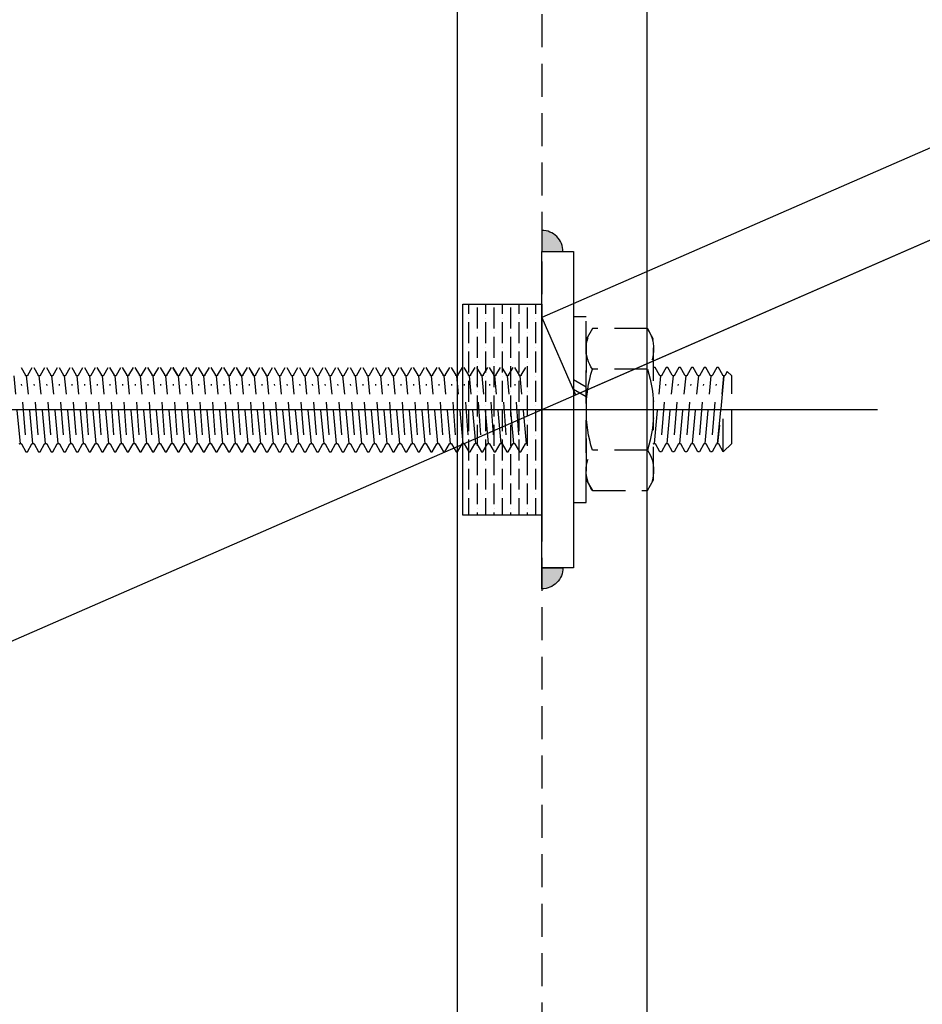
# Model space of a CAD drawing. Units: millimetres. Extents: x 12391 to 117401, y -200171 to -151064.
# Drawn here: x 29581 to 29753, y -184994 to -184807 of the extents above; entities that cross this region are included whole.
import ezdxf

# ---------------------------------------------------------------- set-up
doc = ezdxf.new("R2010")
doc.units = ezdxf.units.MM
doc.header["$LTSCALE"] = 25
doc.linetypes.add('CENTER', pattern=[50.8, 31.75, -6.35, 6.35, -6.35])
doc.linetypes.add('HIDDEN', pattern=[0.375, 0.25, -0.125])
for name, color, linetype in [('CEN', 8, 'CENTER'), ('gms', 6, 'Continuous'), ('HID', 8, 'HIDDEN'), ('MS-H', 6, 'HIDDEN'), ('rc', 3, 'Continuous'), ('STR', 3, 'Continuous')]:
    doc.layers.add(name, color=color, linetype=linetype)
doc.styles.add('ROMANS', font='ROMANS.shx', dxfattribs={"width": 0.75})
doc.dimstyles.new('KD-DIM-50', dxfattribs={"dimscale": 50, "dimtxt": 2, "dimasz": 2, "dimexe": 1, "dimexo": 2, "dimgap": 1, "dimtad": 1, "dimdec": 1, "dimrnd": 0.5, "dimzin": 9, "dimdsep": 46, "dimtxsty": 'ROMANS', "dimblk": 'OBLIQUE', "dimcen": 0.09, "dimdle": 1, "dimclrd": 8, "dimclre": 8, "dimclrt": 1, "dimazin": 2, "dimtfac": 1, "dimtdec": 1, "dimtix": 1, "dimtmove": 1, "dimatfit": 2, "dimfxl": 1, "dimtfill": 1, "dimtolj": 1, "dimtzin": 0, "dimlwe": 0, "dimarcsym": 0})

# ---------------------------------------------------------------- blocks, each defined once
blk = doc.blocks.new('_OBLIQUE')
at = {"color": 0, "linetype": 'ByBlock'}
blk.add_line((-0.5, -0.5), (0.5, 0.5), dxfattribs=at)
blk = doc.blocks.new('*D2355')
at = {"layer": 'DEFPOINTS', "color": 0, "transparency": 16777216}
for p in [(40529.06, -183041.5, -0.01), (41068.61, -183041.5), (29429.47, -187890.89, 0.01)]:
    blk.add_point(p, dxfattribs=at)
at = {"layer": 'gms', "color": 8, "lineweight": -2, "transparency": 16777216}
blk.add_line((41068.61, -187940.89), (41068.61, -182991.5), dxfattribs=at)
at = {"layer": 'gms', "color": 8, "lineweight": 0, "transparency": 16777216}
for p, q in [((40629.06, -183041.5), (41118.61, -183041.5)), ((29529.47, -187890.89), (41118.61, -187890.89))]:
    blk.add_line(p, q, dxfattribs=at)
at = {"layer": 'gms', "color": 8, "lineweight": -2, "transparency": 16777216, "xscale": 100, "yscale": 100, "zscale": 100}
for p, rotation in [((41068.61, -183041.5), 90), ((41068.61, -187890.89), 270)]:
    blk.add_blockref('_OBLIQUE', p, dxfattribs=dict(at, rotation=rotation))
at = {"layer": 'gms', "color": 1, "transparency": 16777216, "insert": (40968.61, -185466.2), "char_height": 100, "attachment_point": 5, "rotation": 90, "style": 'ROMANS', "bg_fill": 3, "box_fill_scale": 1.1, "bg_fill_color": 256, "bg_fill_true_color": 13158600, "bg_fill_transparency": 0}
blk.add_mtext('\\A1;4849.5', dxfattribs=at)
blk = doc.blocks.new('M16THREAD-ROD')
h = blk.add_hatch()
h.set_pattern_fill('ANSI36', color=252, scale=0.5, angle=315)
h.set_pattern_definition([(0, (26007.7203, -154296.0313), (2.778125, 1.5875), [3.96875, -0.79375, 0, -0.79375])])
h.paths.add_polyline_path([(-20, -15), (20, -15), (20, 0), (-20, 0)])
at = {"layer": 'gms'}
h = blk.add_hatch(color=252, dxfattribs=at)
h.dxf.hatch_style = 1
edge = h.paths.add_edge_path()
edge.add_arc((-30, 0), 4, 450, 540)
edge.add_line((-34, 0), (-30, 0))
edge.add_line((-30, 0), (-30, 4))
h = blk.add_hatch(color=252, dxfattribs=at)
h.dxf.hatch_style = 1
edge = h.paths.add_edge_path()
edge.add_arc((30, 0), 4, 0, 90, ccw=False)
edge.add_line((34, 0), (30, 0))
edge.add_line((30, 0), (30, 4))
at = {"elevation": 0}
for points in [[(8, -29.19), (8, -29.19), (6.52, -28.34), (6.52, -28.33)], [(8, -69.99), (8, -69.99), (6.52, -69.14), (6.52, -69.14)]]:
    blk.add_lwpolyline(points, close=True, dxfattribs=at)
at = {"layer": 'CEN'}
blk.add_line((0, -216.26, 0), (0, 63.63, 0), dxfattribs=at)
at = {"layer": 'gms'}
for points in [[(-30, 0), (30, 0), (30, 6), (-30, 6)], [(-20, -15), (20, -15), (20, 0), (-20, 0)]]:
    blk.add_lwpolyline(points, close=True, dxfattribs=at)
at = {"layer": 'gms', "color": 252}
for points in [[(-30, 4, 0.414214), (-34, 0), (-30, 0)], [(30, 4, -0.414214), (34, 0), (30, 0)]]:
    blk.add_lwpolyline(points, format="xyb", close=True, dxfattribs=at)
at = {"layer": 'MS-H'}
for p, q in [((-8, 34.4, -0.01), (-6.4, 36, -0.01)), ((-6.4, 36, -0.01), (6.4, 36, -0.01)), ((7.24, 35.16, -0.01), (6.4, 36, -0.01)), ((-8, 34.4, -0.01), (0, 34.42, -0.01)), ((-8, 34.4, -0.01), (-6.52, 33.55, -0.01)), ((6.4, 34.54, -0.01), (-6.4, 33.34, -0.01)), ((-6.4, 33.34, -0.01), (6.4, 34.54, -0.01)), ((7.24, 35.16, -0.01), (6.52, 34.75, -0.01)), ((6.52, 34.33, -0.01), (8, 33.48, -0.01)), ((-6.52, 33.13, -0.01), (-8, 32.28, -0.01)), ((-8, 32.28, -0.01), (-8, 32, -0.01)), ((-8, 32, -0.01), (-6.52, 31.15, -0.01)), ((-6.4, 30.94, -0.01), (6.4, 32.14, -0.01)), ((-4.8, 32.38, -0.01), (4.8, 33.1, -0.01)), ((8, 33.2, -0.01), (6.52, 32.35, -0.01)), ((6.52, 31.93, -0.01), (8, 31.08, -0.01)), ((8, 33.48, -0.01), (8, 33.2, -0.01)), ((-6.52, 30.73, -0.01), (-8, 29.88, -0.01)), ((-4.8, 29.98, -0.01), (4.8, 30.7, -0.01)), ((8, 30.8, -0.01), (6.52, 29.95, -0.01)), ((8, 31.08, -0.01), (8, 30.8, -0.01)), ((-8, 29.88, -0.01), (-8, 29.6, -0.01)), ((-8, 29.6, -0.01), (-6.52, 28.75, -0.01)), ((-6.52, 28.33, -0.01), (-8, 27.48, -0.01)), ((-6.4, 28.54, -0.01), (6.4, 29.74, -0.01)), ((-4.8, 27.58, -0.01), (4.8, 28.3, -0.01)), ((6.52, 29.53, -0.01), (8, 28.68, -0.01)), ((8, 28.4, -0.01), (6.52, 27.55, -0.01)), ((8, 28.68, -0.01), (8, 28.4, -0.01)), ((-8, 27.48, -0.01), (-8, 27.2, -0.01)), ((-8, 27.2, -0.01), (-6.52, 26.35, -0.01)), ((-6.4, 26.14, -0.01), (6.4, 27.34, -0.01)), ((6.52, 27.13, -0.01), (8, 26.28, -0.01)), ((8, 26.28, -0.01), (8, 26, -0.01)), ((-6.52, 25.93, -0.01), (-8, 25.08, -0.01)), ((-8, 25.08, -0.01), (-8, 24.8, -0.01)), ((-8, 24.8, -0.01), (-6.52, 23.95, -0.01)), ((-6.4, 23.74, -0.01), (6.4, 24.94, -0.01)), ((-4.8, 25.18, -0.01), (4.8, 25.9, -0.01)), ((8, 26, -0.01), (6.52, 25.15, -0.01)), ((6.52, 24.73, -0.01), (8, 23.88, -0.01)), ((-6.52, 23.53, -0.01), (-8, 22.68, -0.01)), ((-8, 22.68, -0.01), (-8, 22.4, -0.01)), ((-6.4, 21.34, -0.01), (6.4, 22.54, -0.01)), ((-4.8, 22.78, -0.01), (4.8, 23.5, -0.01)), ((8, 23.6, -0.01), (6.52, 22.75, -0.01)), ((8, 23.88, -0.01), (8, 23.6, -0.01)), ((-8, 22.4, -0.01), (-6.52, 21.55, -0.01)), ((6.52, 22.33, -0.01), (8, 21.48, -0.01)), ((8, 21.48, -0.01), (8, 21.2, -0.01)), ((2.43, 8.4, -0.01), (3.82, 6, -0.01)), ((4.28, 8.4, -0.01), (5.66, 6, -0.01)), ((-8, -3.99, 0), (-6.52, -3.13, 0)), ((-8, -3.99, 0), (-6.52, -3.13, 0)), ((-6.4, -2.93, 0), (6.4, -4.13, 0)), ((-6.4, -2.93, 0), (6.4, -4.13, 0)), ((6.52, -3.92, 0), (8, -3.06, 0)), ((6.52, -3.92, 0), (8, -3.07, 0)), ((-8, -4.26, 0), (-8, -3.99, 0)), ((-8, -4.27, 0), (-8, -3.99, 0)), ((-6.52, -5.12, 0), (-8, -4.26, 0)), ((-6.52, -5.12, 0), (-8, -4.27, 0)), ((-8, -6.39, 0), (-6.52, -5.53, 0)), ((-6.4, -5.33, 0), (6.4, -6.53, 0)), ((-4.8, -4.37, 0), (4.8, -5.09, 0)), ((-4.8, -4.37, 0), (4.8, -5.09, 0)), ((8, -5.19, 0), (6.52, -4.33, 0)), ((8, -5.19, 0), (6.52, -4.33, 0)), ((6.52, -6.32, 0), (8, -5.46, 0)), ((-8, -6.66, 0), (-8, -6.39, 0)), ((-6.52, -7.52, 0), (-8, -6.66, 0)), ((-4.8, -6.77, 0), (4.8, -7.49, 0)), ((8, -7.59, 0), (6.52, -6.73, 0)), ((-8, -8.79, 0), (-6.52, -7.93, 0)), ((-8, -8.79, 0), (-6.52, -7.93, 0)), ((-8, -9.06, 0), (-8, -8.79, 0)), ((-8, -9.06, 0), (-8, -8.79, 0)), ((-6.52, -9.92, 0), (-8, -9.06, 0)), ((-6.52, -9.92, 0), (-8, -9.06, 0)), ((-6.4, -7.73, 0), (6.4, -8.93, 0)), ((-6.4, -7.73, 0), (6.4, -8.93, 0)), ((-4.8, -9.17, 0), (4.8, -9.89, 0)), ((-4.8, -9.17, 0), (4.8, -9.89, 0)), ((6.52, -8.72, 0), (8, -7.86, 0)), ((6.52, -8.72, 0), (8, -7.86, 0)), ((8, -9.99, 0), (6.52, -9.13, 0)), ((8, -9.99, 0), (6.52, -9.13, 0)), ((-8, -11.19, 0), (-6.52, -10.33, 0)), ((-8, -11.19, 0), (-6.52, -10.33, 0)), ((-8, -11.46, 0), (-8, -11.19, 0)), ((-8, -11.47, 0), (-8, -11.19, 0)), ((-6.4, -10.13, 0), (6.4, -11.33, 0)), ((-6.4, -10.13, 0), (6.4, -11.33, 0)), ((6.52, -11.12, 0), (8, -10.26, 0)), ((6.52, -11.12, 0), (8, -10.27, 0)), ((-6.52, -12.32, 0), (-8, -11.46, 0)), ((-6.52, -12.32, 0), (-8, -11.47, 0)), ((-8, -13.59, 0), (-6.52, -12.73, 0)), ((-6.4, -12.53, 0), (6.4, -13.73, 0)), ((-4.8, -11.57, 0), (4.8, -12.29, 0)), ((-4.8, -11.57, 0), (4.8, -12.29, 0)), ((8, -12.39, 0), (6.52, -11.53, 0)), ((8, -12.39, 0), (6.52, -11.53, 0)), ((6.52, -13.52, 0), (8, -12.66, 0)), ((-8, -13.86, 0), (-8, -13.59, 0)), ((-6.52, -14.72, 0), (-8, -13.86, 0)), ((-6.4, -14.93, 0), (6.4, -16.13, 0)), ((-4.8, -13.97, 0), (4.8, -14.69, 0)), ((8, -14.79, 0), (6.52, -13.93, 0)), ((-8, -15.99, 0), (-6.52, -15.13, 0)), ((-8, -16.26, 0), (-8, -15.99, 0)), ((-6.52, -17.12, 0), (-8, -16.26, 0)), ((-4.8, -16.37, 0), (4.8, -17.09, 0)), ((6.52, -15.92, 0), (8, -15.06, 0)), ((8, -17.19, 0), (6.52, -16.33, 0)), ((-8, -18.39, 0), (-6.52, -17.53, 0)), ((-8, -18.39, 0), (-6.52, -17.53, 0)), ((-8, -18.67, 0), (-8, -18.39, 0)), ((-8, -18.67, 0), (-8, -18.39, 0)), ((-6.52, -19.52, 0), (-8, -18.67, 0)), ((-6.4, -17.33, 0), (6.4, -18.53, 0)), ((-6.4, -17.33, 0), (6.4, -18.53, 0)), ((6.52, -18.32, 0), (8, -17.47, 0)), ((6.52, -18.32, 0), (8, -17.47, 0)), ((-8, -20.79, 0), (-6.52, -19.93, 0)), ((-6.4, -19.73, 0), (6.4, -20.93, 0)), ((-4.8, -18.77, 0), (4.8, -19.49, 0)), ((8, -19.59, 0), (6.52, -18.73, 0)), ((6.52, -20.72, 0), (8, -19.87, 0)), ((-8, -21.07, 0), (-8, -20.79, 0)), ((-6.52, -21.92, 0), (-8, -21.07, 0)), ((-8, -23.19, 0), (-6.52, -22.33, 0)), ((-6.4, -22.13, 0), (6.4, -23.33, 0)), ((-4.8, -21.17, 0), (4.8, -21.89, 0)), ((8, -21.99, 0), (6.52, -21.13, 0)), ((6.52, -23.12, 0), (8, -22.27, 0)), ((-8, -23.47, 0), (-8, -23.19, 0)), ((-6.52, -24.32, 0), (-8, -23.47, 0)), ((-4.8, -23.57, 0), (4.8, -24.29, 0)), ((8, -24.39, 0), (6.52, -23.53, 0)), ((-8, -25.59, 0), (-6.52, -24.73, 0)), ((-8, -25.59, 0), (-6.52, -24.73, 0)), ((-8, -25.87, 0), (-8, -25.59, 0)), ((-8, -25.87, 0), (-8, -25.59, 0)), ((-6.52, -26.72, 0), (-8, -25.87, 0)), ((-6.52, -26.72, 0), (-8, -25.87, 0)), ((-6.4, -24.53, 0), (6.4, -25.73, 0)), ((-6.4, -24.53, 0), (6.4, -25.73, 0)), ((-4.8, -25.97, 0), (4.8, -26.69, 0)), ((-4.8, -25.97, 0), (4.8, -26.69, 0)), ((6.52, -25.52, 0), (8, -24.67, 0)), ((6.52, -25.52, 0), (8, -24.67, 0)), ((8, -26.79, 0), (6.52, -25.93, 0)), ((8, -26.79, 0), (6.52, -25.94, 0)), ((-8, -27.99, 0), (-6.52, -27.13, 0)), ((-8, -27.99, 0), (-6.52, -27.14, 0)), ((-8, -28.27, 0), (-8, -27.99, 0)), ((-8, -28.27, 0), (-8, -27.99, 0)), ((-6.4, -26.93, 0), (6.4, -28.13, 0)), ((-6.4, -26.93, 0), (6.4, -28.13, 0)), ((6.52, -27.92, 0), (8, -27.07, 0)), ((6.52, -27.92, 0), (8, -27.07, 0)), ((-6.52, -29.12, 0), (-8, -28.27, 0)), ((-6.52, -29.12, 0), (-8, -28.27, 0)), ((-8, -30.39, 0), (-6.52, -29.53, 0)), ((-6.4, -29.33, 0), (6.4, -30.53, 0)), ((-4.8, -28.37, 0), (4.8, -29.09, 0)), ((-4.8, -28.37, 0), (4.8, -29.09, 0)), ((8, -29.19, 0), (6.52, -28.33, 0)), ((8, -29.19, 0), (6.52, -28.34, 0)), ((6.52, -30.32, 0), (8, -29.47, 0)), ((-8, -30.67, 0), (-8, -30.39, 0)), ((-6.52, -31.52, 0), (-8, -30.67, 0)), ((-6.4, -31.73, 0), (6.4, -32.93, 0)), ((-6.4, -31.73, 0), (6.4, -32.93, 0)), ((-4.8, -30.77, 0), (4.8, -31.49, 0)), ((8, -31.59, 0), (6.52, -30.73, 0)), ((-8, -32.79, 0), (-6.52, -31.93, 0)), ((-8, -32.79, 0), (-6.52, -31.93, 0)), ((-8, -33.07, 0), (-8, -32.79, 0)), ((-8, -33.07, 0), (-8, -32.79, 0)), ((-6.52, -33.92, 0), (-8, -33.07, 0)), ((-6.52, -33.92, 0), (-8, -33.07, 0)), ((-4.8, -33.17, 0), (4.8, -33.89, 0)), ((-4.8, -33.17, 0), (4.8, -33.89, 0)), ((6.52, -32.72, 0), (8, -31.87, 0)), ((6.52, -32.72, 0), (8, -31.87, 0)), ((8, -33.99, 0), (6.52, -33.13, 0)), ((8, -33.99, 0), (6.52, -33.14, 0)), ((-8, -35.19, 0), (-6.52, -34.33, 0)), ((-8, -35.19, 0), (-6.52, -34.34, 0)), ((-8, -35.47, 0), (-8, -35.19, 0)), ((-8, -35.47, 0), (-8, -35.19, 0)), ((-6.52, -36.32, 0), (-8, -35.47, 0)), ((-6.52, -36.32, 0), (-8, -35.47, 0)), ((-6.4, -34.13, 0), (6.4, -35.33, 0)), ((-6.4, -34.13, 0), (6.4, -35.33, 0)), ((6.52, -35.12, 0), (8, -34.27, 0)), ((6.52, -35.12, 0), (8, -34.27, 0)), ((-8, -37.59, 0), (-6.52, -36.73, 0)), ((-6.4, -36.53, 0), (6.4, -37.73, 0)), ((-4.8, -35.57, 0), (4.8, -36.29, 0)), ((-4.8, -35.57, 0), (4.8, -36.29, 0)), ((8, -36.39, 0), (6.52, -35.53, 0)), ((8, -36.39, 0), (6.52, -35.54, 0)), ((6.52, -37.52, 0), (8, -36.67, 0)), ((-8, -37.87, 0), (-8, -37.59, 0)), ((-6.52, -38.72, 0), (-8, -37.87, 0)), ((-8, -39.99, 0), (-6.52, -39.13, 0)), ((-8, -39.99, 0), (-6.52, -39.13, 0)), ((-6.4, -38.93, 0), (6.4, -40.13, 0)), ((-6.4, -38.93, 0), (6.4, -40.13, 0)), ((-4.8, -37.97, 0), (4.8, -38.69, 0)), ((8, -38.79, 0), (6.52, -37.93, 0)), ((6.52, -39.92, 0), (8, -39.07, 0)), ((6.52, -39.92, 0), (8, -39.07, 0)), ((-8, -40.27, 0), (-8, -39.99, 0)), ((-8, -40.27, 0), (-8, -39.99, 0)), ((-6.52, -41.12, 0), (-8, -40.27, 0)), ((-6.52, -41.12, 0), (-8, -40.27, 0)), ((-4.8, -40.37, 0), (4.8, -41.09, 0)), ((-4.8, -40.37, 0), (4.8, -41.09, 0)), ((8, -41.19, 0), (6.52, -40.33, 0)), ((8, -41.19, 0), (6.52, -40.34, 0)), ((-8, -42.39, 0), (-6.52, -41.53, 0)), ((-8, -42.39, 0), (-6.52, -41.54, 0)), ((-8, -42.67, 0), (-8, -42.39, 0)), ((-8, -42.67, 0), (-8, -42.39, 0)), ((-6.52, -43.52, 0), (-8, -42.67, 0)), ((-6.52, -43.52, 0), (-8, -42.67, 0)), ((-6.4, -41.33, 0), (6.4, -42.53, 0)), ((-6.4, -41.33, 0), (6.4, -42.53, 0)), ((-4.8, -42.77, 0), (4.8, -43.49, 0)), ((-4.8, -42.77, 0), (4.8, -43.49, 0)), ((6.52, -42.32, 0), (8, -41.47, 0)), ((6.52, -42.32, 0), (8, -41.47, 0)), ((8, -43.59, 0), (6.52, -42.73, 0)), ((8, -43.59, 0), (6.52, -42.74, 0)), ((-8, -44.79, 0), (-6.52, -43.93, 0)), ((-8, -45.07, 0), (-8, -44.79, 0)), ((-6.4, -43.73, 0), (6.4, -44.93, 0)), ((6.52, -44.72, 0), (8, -43.87, 0)), ((-6.52, -45.92, 0), (-8, -45.07, 0)), ((-8, -47.19, 0), (-6.52, -46.33, 0)), ((-8, -47.19, 0), (-6.52, -46.33, 0)), ((-6.4, -46.13, 0), (6.4, -47.33, 0)), ((-6.4, -46.13, 0), (6.4, -47.33, 0)), ((-4.8, -45.17, 0), (4.8, -45.89, 0)), ((8, -45.99, 0), (6.52, -45.13, 0)), ((6.52, -47.12, 0), (8, -46.27, 0)), ((6.52, -47.12, 0), (8, -46.27, 0)), ((-8, -47.47, 0), (-8, -47.19, 0)), ((-8, -47.47, 0), (-8, -47.19, 0)), ((-6.52, -48.32, 0), (-8, -47.47, 0)), ((-6.52, -48.32, 0), (-8, -47.47, 0)), ((-6.4, -48.53, 0), (6.4, -49.73, 0)), ((-6.4, -48.53, 0), (6.4, -49.73, 0)), ((-4.8, -47.57, 0), (4.8, -48.29, 0)), ((-4.8, -47.57, 0), (4.8, -48.29, 0)), ((8, -48.39, 0), (6.52, -47.53, 0)), ((8, -48.39, 0), (6.52, -47.54, 0)), ((-8, -49.59, 0), (-6.52, -48.73, 0)), ((-8, -49.59, 0), (-6.52, -48.74, 0)), ((-8, -49.87, 0), (-8, -49.59, 0)), ((-8, -49.87, 0), (-8, -49.59, 0)), ((-6.52, -50.72, 0), (-8, -49.87, 0)), ((-6.52, -50.72, 0), (-8, -49.87, 0)), ((-4.8, -49.97, 0), (4.8, -50.69, 0)), ((-4.8, -49.97, 0), (4.8, -50.69, 0)), ((6.52, -49.52, 0), (8, -48.67, 0)), ((6.52, -49.52, 0), (8, -48.67, 0)), ((8, -50.79, 0), (6.52, -49.93, 0)), ((8, -50.79, 0), (6.52, -49.94, 0)), ((-8, -51.99, 0), (-6.52, -51.13, 0)), ((-8, -52.27, 0), (-8, -51.99, 0)), ((-6.52, -53.12, 0), (-8, -52.27, 0)), ((-6.4, -50.93, 0), (6.4, -52.13, 0)), ((6.52, -51.92, 0), (8, -51.07, 0)), ((-8, -54.39, 0), (-6.52, -53.53, 0)), ((-8, -54.39, 0), (-6.52, -53.53, 0)), ((-6.4, -53.33, 0), (6.4, -54.53, 0)), ((-6.4, -53.33, 0), (6.4, -54.53, 0)), ((-4.8, -52.37, 0), (4.8, -53.09, 0)), ((8, -53.19, 0), (6.52, -52.33, 0)), ((6.52, -54.32, 0), (8, -53.47, 0)), ((6.52, -54.32, 0), (8, -53.47, 0)), ((-8, -54.67, 0), (-8, -54.39, 0)), ((-8, -54.67, 0), (-8, -54.39, 0)), ((-6.52, -55.52, 0), (-8, -54.67, 0)), ((-6.52, -55.52, 0), (-8, -54.67, 0)), ((-8, -56.79, 0), (-6.52, -55.93, 0)), ((-8, -56.79, 0), (-6.52, -55.94, 0)), ((-6.4, -55.73, 0), (6.4, -56.93, 0)), ((-6.4, -55.73, 0), (6.4, -56.93, 0)), ((-4.8, -54.77, 0), (4.8, -55.49, 0)), ((-4.8, -54.77, 0), (4.8, -55.49, 0)), ((8, -55.59, 0), (6.52, -54.73, 0)), ((8, -55.59, 0), (6.52, -54.74, 0)), ((6.52, -56.72, 0), (8, -55.87, 0)), ((6.52, -56.72, 0), (8, -55.87, 0)), ((-8, -57.07, 0), (-8, -56.79, 0)), ((-8, -57.07, 0), (-8, -56.79, 0)), ((-6.52, -57.92, 0), (-8, -57.07, 0)), ((-6.52, -57.92, 0), (-8, -57.07, 0)), ((-4.8, -57.17, 0), (4.8, -57.89, 0)), ((-4.8, -57.17, 0), (4.8, -57.89, 0)), ((8, -57.99, 0), (6.52, -57.13, 0)), ((8, -57.99, 0), (6.52, -57.14, 0)), ((-8, -59.19, 0), (-6.52, -58.33, 0)), ((-8, -59.47, 0), (-8, -59.19, 0)), ((-6.52, -60.32, 0), (-8, -59.47, 0)), ((-6.4, -58.13, 0), (6.4, -59.33, 0)), ((-4.8, -59.57, 0), (4.8, -60.29, 0)), ((6.52, -59.12, 0), (8, -58.27, 0)), ((8, -60.39, 0), (6.52, -59.53, 0)), ((-8, -61.59, 0), (-6.52, -60.73, 0)), ((-8, -61.59, 0), (-6.52, -60.73, 0)), ((-8, -61.87, 0), (-8, -61.59, 0)), ((-8, -61.87, 0), (-8, -61.59, 0)), ((-6.4, -60.53, 0), (6.4, -61.73, 0)), ((-6.4, -60.53, 0), (6.4, -61.73, 0)), ((6.52, -61.52, 0), (8, -60.67, 0)), ((6.52, -61.52, 0), (8, -60.67, 0)), ((-6.52, -62.72, 0), (-8, -61.87, 0)), ((-6.52, -62.72, 0), (-8, -61.87, 0)), ((-8, -63.99, 0), (-6.52, -63.14, 0)), ((-6.4, -62.93, 0), (6.4, -64.13, 0)), ((-6.4, -62.93, 0), (6.4, -64.13, 0)), ((-4.8, -61.97, 0), (4.8, -62.69, 0)), ((-4.8, -61.97, 0), (4.8, -62.69, 0)), ((8, -62.79, 0), (6.52, -61.93, 0)), ((8, -62.79, 0), (6.52, -61.94, 0)), ((8, -62.79, 0), (6.52, -61.94, 0)), ((8, -62.79, 0), (6.52, -61.94, 0)), ((6.52, -63.92, 0), (8, -63.07, 0)), ((-8, -64.27, 0), (-8, -63.99, 0)), ((-6.52, -65.12, 0), (-8, -64.27, 0)), ((-6.4, -65.33, 0), (6.4, -66.53, 0)), ((-6.4, -65.33, 0), (6.4, -66.53, 0)), ((-4.8, -64.37, 0), (4.8, -65.09, 0)), ((8, -65.19, 0), (6.52, -64.34, 0)), ((-8, -66.39, 0), (-6.52, -65.54, 0)), ((-8, -66.39, 0), (-6.52, -65.54, 0)), ((-8, -66.67, 0), (-8, -66.39, 0)), ((-8, -66.67, 0), (-8, -66.39, 0)), ((-6.52, -67.52, 0), (-8, -66.67, 0)), ((-6.52, -67.52, 0), (-8, -66.67, 0)), ((-4.8, -66.77, 0), (4.8, -67.49, 0)), ((-4.8, -66.77, 0), (4.8, -67.49, 0)), ((6.52, -66.32, 0), (8, -65.47, 0)), ((6.52, -66.32, 0), (8, -65.47, 0)), ((8, -67.59, 0), (6.52, -66.74, 0)), ((8, -67.59, 0), (6.52, -66.74, 0)), ((-8, -68.79, 0), (-6.52, -67.94, 0)), ((-8, -68.79, 0), (-6.52, -67.94, 0)), ((-8, -69.07, 0), (-8, -68.79, 0)), ((-8, -69.07, 0), (-8, -68.79, 0)), ((-6.52, -69.92, 0), (-8, -69.07, 0)), ((-6.52, -69.92, 0), (-8, -69.07, 0)), ((-6.4, -67.73, 0), (6.4, -68.93, 0)), ((-6.4, -67.73, 0), (6.4, -68.93, 0)), ((6.52, -68.72, 0), (8, -67.87, 0)), ((6.52, -68.72, 0), (8, -67.87, 0)), ((-8, -71.19, 0), (-6.52, -70.34, 0)), ((-6.4, -70.13, 0), (6.4, -71.33, 0)), ((-4.8, -69.17, 0), (4.8, -69.89, 0)), ((-4.8, -69.17, 0), (4.8, -69.89, 0)), ((8, -69.99, 0), (6.52, -69.14, 0)), ((8, -69.99, 0), (6.52, -69.14, 0)), ((6.52, -71.12, 0), (8, -70.27, 0)), ((-8, -71.47, 0), (-8, -71.19, 0)), ((-6.52, -72.32, 0), (-8, -71.47, 0)), ((-8, -73.59, 0), (-6.52, -72.74, 0)), ((-8, -73.59, 0), (-6.52, -72.74, 0)), ((-6.4, -72.53, 0), (6.4, -73.73, 0)), ((-6.4, -72.53, 0), (6.4, -73.73, 0)), ((-4.8, -71.57, 0), (4.8, -72.29, 0)), ((8, -72.39, 0), (6.52, -71.54, 0)), ((6.52, -73.52, 0), (8, -72.67, 0)), ((6.52, -73.52, 0), (8, -72.67, 0)), ((-8, -73.87, 0), (-8, -73.59, 0)), ((-8, -73.87, 0), (-8, -73.59, 0)), ((-6.52, -74.72, 0), (-8, -73.87, 0)), ((-6.52, -74.72, 0), (-8, -73.87, 0)), ((-4.8, -73.97, 0), (4.8, -74.69, 0)), ((-4.8, -73.97, 0), (4.8, -74.69, 0)), ((8, -74.79, 0), (6.52, -73.94, 0)), ((8, -74.79, 0), (6.52, -73.94, 0)), ((-8, -75.99, 0), (-6.52, -75.14, 0)), ((-8, -75.99, 0), (-6.52, -75.14, 0)), ((-8, -76.27, 0), (-8, -75.99, 0)), ((-8, -76.27, 0), (-8, -75.99, 0)), ((-6.52, -77.12, 0), (-8, -76.27, 0)), ((-6.52, -77.12, 0), (-8, -76.27, 0)), ((-6.4, -74.93, 0), (6.4, -76.13, 0)), ((-6.4, -74.93, 0), (6.4, -76.13, 0)), ((-4.8, -76.37, 0), (4.8, -77.09, 0)), ((-4.8, -76.37, 0), (4.8, -77.09, 0)), ((6.52, -75.92, 0), (8, -75.07, 0)), ((6.52, -75.92, 0), (8, -75.07, 0)), ((8, -77.19, 0), (6.52, -76.34, 0)), ((8, -77.19, 0), (6.52, -76.34, 0)), ((-8, -78.39, 0), (-6.52, -77.54, 0)), ((-8, -78.67, 0), (-8, -78.39, 0)), ((-6.4, -77.33, 0), (6.4, -78.53, 0)), ((6.52, -78.32, 0), (8, -77.47, 0)), ((-6.52, -79.52, 0), (-8, -78.67, 0)), ((-8, -80.79, 0), (-6.52, -79.94, 0)), ((-6.4, -79.73, 0), (6.4, -80.93, 0)), ((-4.8, -78.77, 0), (4.8, -79.49, 0)), ((8, -79.59, 0), (6.52, -78.74, 0)), ((6.52, -80.72, 0), (8, -79.87, 0)), ((-8, -81.07, 0), (-8, -80.79, 0)), ((-6.52, -81.92, 0), (-8, -81.07, 0)), ((-6.4, -82.13, 0), (6.4, -83.33, 0)), ((-6.4, -82.13, 0), (6.4, -83.33, 0)), ((-4.8, -81.17, 0), (4.8, -81.89, 0)), ((8, -81.99, 0), (6.52, -81.14, 0)), ((-8, -83.19, 0), (-6.52, -82.34, 0)), ((-8, -83.19, 0), (-6.52, -82.34, 0)), ((-8, -83.47, 0), (-8, -83.19, 0)), ((-8, -83.47, 0), (-8, -83.19, 0)), ((-6.52, -84.32, 0), (-8, -83.47, 0)), ((-4.8, -83.57, 0), (4.8, -84.29, 0)), ((6.52, -83.12, 0), (8, -82.27, 0)), ((6.52, -83.12, 0), (8, -82.27, 0)), ((8, -84.39, 0), (6.52, -83.54, 0)), ((-8, -85.59, 0), (-6.52, -84.74, 0)), ((-8, -85.87, 0), (-8, -85.59, 0)), ((-6.52, -86.72, 0), (-8, -85.87, 0)), ((-6.4, -84.53, 0), (6.4, -85.73, 0)), ((6.52, -85.52, 0), (8, -84.67, 0)), ((-8, -87.99, 0), (-6.52, -87.14, 0)), ((-6.4, -86.93, 0), (6.4, -88.13, 0)), ((-4.8, -85.97, 0), (4.8, -86.69, 0)), ((8, -86.79, 0), (6.52, -85.94, 0)), ((6.52, -87.92, 0), (8, -87.07, 0)), ((-8, -88.27, 0), (-8, -87.99, 0)), ((-6.52, -89.12, 0), (-8, -88.27, 0)), ((-8, -90.39, 0), (-6.52, -89.54, 0)), ((-8, -90.39, 0), (-6.52, -89.54, 0)), ((-6.4, -89.33, 0), (6.4, -90.53, 0)), ((-6.4, -89.33, 0), (6.4, -90.53, 0)), ((-4.8, -88.37, 0), (4.8, -89.09, 0)), ((8, -89.19, 0), (6.52, -88.34, 0)), ((6.52, -90.32, 0), (8, -89.47, 0)), ((6.52, -90.32, 0), (8, -89.47, 0)), ((-8, -90.67, 0), (-8, -90.39, 0)), ((-8, -90.67, 0), (-8, -90.39, 0)), ((-6.52, -91.52, 0), (-8, -90.67, 0)), ((-6.52, -91.52, 0), (-8, -90.67, 0)), ((-4.8, -90.77, 0), (4.8, -91.49, 0)), ((-4.8, -90.77, 0), (4.8, -91.49, 0)), ((8, -91.59, 0), (6.52, -90.74, 0)), ((8, -91.59, 0), (6.52, -90.74, 0)), ((-8, -92.79, 0), (-6.52, -91.94, 0)), ((-8, -92.79, 0), (-6.52, -91.94, 0)), ((-8, -93.07, 0), (-8, -92.79, 0)), ((-8, -93.07, 0), (-8, -92.79, 0)), ((-6.52, -93.92, 0), (-8, -93.07, 0)), ((-6.52, -93.93, 0), (-8, -93.07, 0)), ((-6.4, -91.73, 0), (6.4, -92.93, 0)), ((-6.4, -91.73, 0), (6.4, -92.93, 0)), ((-4.8, -93.17, 0), (4.8, -93.89, 0)), ((-4.8, -93.17, 0), (4.8, -93.89, 0)), ((6.52, -92.72, 0), (8, -91.87, 0)), ((6.52, -92.73, 0), (8, -91.87, 0)), ((8, -93.99, 0), (6.52, -93.14, 0)), ((8, -93.99, 0), (6.52, -93.14, 0)), ((-8, -95.19, 0), (-6.52, -94.34, 0)), ((-8, -95.47, 0), (-8, -95.19, 0)), ((-6.4, -94.13, 0), (6.4, -95.33, 0)), ((6.52, -95.12, 0), (8, -94.27, 0)), ((-6.52, -96.32, 0), (-8, -95.47, 0)), ((-8, -97.59, 0), (-6.52, -96.74, 0)), ((-8, -97.59, 0), (-6.52, -96.74, 0)), ((-6.4, -96.53, 0), (6.4, -97.73, 0)), ((-6.4, -96.53, 0), (6.4, -97.73, 0)), ((-4.8, -95.57, 0), (4.8, -96.29, 0)), ((8, -96.39, 0), (6.52, -95.54, 0)), ((6.52, -97.52, 0), (8, -96.67, 0)), ((6.52, -97.52, 0), (8, -96.67, 0)), ((-8, -97.87, 0), (-8, -97.59, 0)), ((-8, -97.87, 0), (-8, -97.59, 0)), ((-6.52, -98.72, 0), (-8, -97.87, 0)), ((-6.52, -98.72, 0), (-8, -97.87, 0)), ((-6.4, -98.93, 0), (6.4, -100.13, 0)), ((-6.4, -98.93, 0), (6.4, -100.13, 0)), ((-4.8, -97.97, 0), (4.8, -98.69, 0)), ((-4.8, -97.97, 0), (4.8, -98.69, 0)), ((8, -98.79, 0), (6.52, -97.94, 0)), ((8, -98.79, 0), (6.52, -97.94, 0))]:
    blk.add_line(p, q, dxfattribs=at)
for points in [[(-15.36, 9.59), (-15.36, 20.01), (-13.3, 21.2), (13.3, 21.2), (15.36, 20.01), (15.36, 9.59), (13.3, 8.4), (-13.3, 8.4)], [(-17.6, 6), (-17.6, 8.4), (17.6, 8.4), (17.6, 6)]]:
    blk.add_lwpolyline(points, close=True, dxfattribs=at)
at = {"layer": 'MS-H', "elevation": -0.01}
for points in [[(15.36, 20.01, 0.309401), (7.68, 20.01, 0.154701), (-7.68, 20.01), (-7.68, 9.59)], [(7.68, 20.01), (7.68, 9.59, -0.154701), (-7.68, 9.59, -0.309401), (-15.36, 9.59)]]:
    blk.add_lwpolyline(points, format="xyb", dxfattribs=at)
at = {"layer": 'MS-H'}
for centre, radius, start, end in [((6.64, 34.54, -0.01), 0.24, 120, 240), ((-6.64, 33.34, -0.01), 0.24, 300, 60), ((6.64, 32.14, -0.01), 0.24, 120, 240), ((-6.64, 30.94, -0.01), 0.24, 300, 60), ((6.64, 29.74, -0.01), 0.24, 120, 240), ((-6.64, 28.54, -0.01), 0.24, 300, 60), ((-6.64, 26.14, -0.01), 0.24, 300, 60), ((6.64, 27.34, -0.01), 0.24, 120, 240), ((6.64, 24.94, -0.01), 0.24, 120, 240), ((-6.64, 23.74, -0.01), 0.24, 300, 60), ((6.64, 22.54, -0.01), 0.24, 120, 240), ((-11.52, 14.4, -0.01), 6.8, 55.6158, 124.3842), ((-6.64, 21.34, -0.01), 0.24, 300, 60), ((11.52, 15.2, -0.01), 6.8, 235.6158, 304.3842), ((-6.64, -2.93, 0), 0.24, 300, 60), ((-6.64, -2.93, 0), 0.24, 300, 60), ((-6.64, -5.33, 0), 0.24, 300, 60), ((-6.64, -5.33, 0), 0.24, 300, 60), ((6.64, -4.13, 0), 0.24, 120, 240), ((6.64, -4.13, 0), 0.24, 120, 240), ((6.64, -6.53, 0), 0.24, 120, 240), ((-6.64, -7.73, 0), 0.24, 300, 60), ((-6.64, -7.73, 0), 0.24, 300, 60), ((6.64, -8.93, 0), 0.24, 120, 240), ((6.64, -8.93, 0), 0.24, 120, 240), ((-6.64, -10.13, 0), 0.24, 300, 60), ((-6.64, -10.13, 0), 0.24, 300, 60), ((6.64, -11.33, 0), 0.24, 120, 240), ((6.64, -11.33, 0), 0.24, 120, 240), ((-6.64, -12.53, 0), 0.24, 300, 60), ((-6.64, -12.53, 0), 0.24, 300, 60), ((-6.64, -14.93, 0), 0.24, 300, 60), ((6.64, -13.73, 0), 0.24, 120, 240), ((6.64, -16.13, 0), 0.24, 120, 240), ((-6.64, -17.33, 0), 0.24, 300, 60), ((-6.64, -17.33, 0), 0.24, 300, 60), ((6.64, -18.53, 0), 0.24, 120, 240), ((6.64, -18.53, 0), 0.24, 120, 240), ((-6.64, -19.73, 0), 0.24, 300, 60), ((-6.64, -22.13, 0), 0.24, 300, 60), ((6.64, -20.93, 0), 0.24, 120, 240), ((6.64, -23.33, 0), 0.24, 120, 240), ((-6.64, -24.53, 0), 0.24, 300, 60), ((-6.64, -24.53, 0), 0.24, 300, 60), ((6.64, -25.73, 0), 0.24, 120, 240), ((6.64, -25.73, 0), 0.24, 120, 240), ((-6.64, -26.93, 0), 0.24, 300, 60), ((-6.64, -26.93, 0), 0.24, 300, 60), ((6.64, -28.13, 0), 0.24, 120, 240), ((6.64, -28.13, 0), 0.24, 120, 240), ((-6.64, -29.33, 0), 0.24, 300, 60), ((-6.64, -29.33, 0), 0.24, 300, 60), ((-6.64, -31.73, 0), 0.24, 300, 60), ((-6.64, -31.73, 0), 0.24, 300, 60), ((6.64, -30.53, 0), 0.24, 120, 240), ((6.64, -32.93, 0), 0.24, 120, 240), ((6.64, -32.93, 0), 0.24, 120, 240), ((-6.64, -34.13, 0), 0.24, 300, 60), ((-6.64, -34.13, 0), 0.24, 300, 60), ((6.64, -35.33, 0), 0.24, 120, 240), ((6.64, -35.33, 0), 0.24, 120, 240), ((-6.64, -36.53, 0), 0.24, 300, 60), ((-6.64, -36.53, 0), 0.24, 300, 60), ((-6.64, -38.93, 0), 0.24, 300, 60), ((-6.64, -38.93, 0), 0.24, 300, 60), ((6.64, -37.73, 0), 0.24, 120, 240), ((6.64, -40.13, 0), 0.24, 120, 240), ((6.64, -40.13, 0), 0.24, 120, 240), ((-6.64, -41.33, 0), 0.24, 300, 60), ((-6.64, -41.33, 0), 0.24, 300, 60), ((6.64, -42.53, 0), 0.24, 120, 240), ((6.64, -42.53, 0), 0.24, 120, 240), ((-6.64, -43.73, 0), 0.24, 300, 60), ((-6.64, -43.73, 0), 0.24, 300, 60), ((6.64, -44.93, 0), 0.24, 120, 240), ((-6.64, -46.13, 0), 0.24, 300, 60), ((-6.64, -46.13, 0), 0.24, 300, 60), ((-6.64, -48.53, 0), 0.24, 300, 60), ((-6.64, -48.53, 0), 0.24, 300, 60), ((6.64, -47.33, 0), 0.24, 120, 240), ((6.64, -47.33, 0), 0.24, 120, 240), ((6.64, -49.73, 0), 0.24, 120, 240), ((6.64, -49.73, 0), 0.24, 120, 240), ((-6.64, -50.93, 0), 0.24, 300, 60), ((-6.64, -50.93, 0), 0.24, 300, 60), ((6.64, -52.13, 0), 0.24, 120, 240), ((-6.64, -53.33, 0), 0.24, 300, 60), ((-6.64, -53.33, 0), 0.24, 300, 60), ((-6.64, -55.73, 0), 0.24, 300, 60), ((-6.64, -55.73, 0), 0.24, 300, 60), ((6.64, -54.53, 0), 0.24, 120, 240), ((6.64, -54.53, 0), 0.24, 120, 240), ((6.64, -56.93, 0), 0.24, 120, 240), ((6.64, -56.93, 0), 0.24, 120, 240), ((-6.64, -58.13, 0), 0.24, 300, 60), ((-6.64, -58.13, 0), 0.24, 300, 60), ((6.64, -59.33, 0), 0.24, 120, 240), ((-6.64, -60.53, 0), 0.24, 300, 60), ((-6.64, -60.53, 0), 0.24, 300, 60), ((6.64, -61.73, 0), 0.24, 120, 240), ((6.64, -61.73, 0), 0.24, 120, 240), ((-6.64, -62.93, 0), 0.24, 300, 60), ((-6.64, -62.93, 0), 0.24, 300, 60), ((-6.64, -62.93, 0), 0.24, 300, 60), ((-6.64, -65.33, 0), 0.24, 300, 60), ((-6.64, -65.33, 0), 0.24, 300, 60), ((6.64, -64.13, 0), 0.24, 120, 240), ((6.64, -66.53, 0), 0.24, 120, 240), ((6.64, -66.53, 0), 0.24, 120, 240), ((-6.64, -67.73, 0), 0.24, 300, 60), ((-6.64, -67.73, 0), 0.24, 300, 60), ((6.64, -68.93, 0), 0.24, 120, 240), ((6.64, -68.93, 0), 0.24, 120, 240), ((-6.64, -70.13, 0), 0.24, 300, 60), ((-6.64, -70.13, 0), 0.24, 300, 60), ((-6.64, -72.53, 0), 0.24, 300, 60), ((-6.64, -72.53, 0), 0.24, 300, 60), ((6.64, -71.33, 0), 0.24, 120, 240), ((-6.64, -74.93, 0), 0.24, 300, 60), ((6.64, -73.73, 0), 0.24, 120, 240), ((6.64, -73.73, 0), 0.24, 120, 240), ((-6.64, -74.93, 0), 0.24, 300, 60), ((6.64, -76.13, 0), 0.24, 120, 240), ((6.64, -76.13, 0), 0.24, 120, 240), ((-6.64, -77.33, 0), 0.24, 300, 60), ((-6.64, -77.33, 0), 0.24, 300, 60), ((6.64, -78.53, 0), 0.24, 120, 240), ((-6.64, -79.73, 0), 0.24, 300, 60), ((-6.64, -82.13, 0), 0.24, 300, 60), ((-6.64, -82.13, 0), 0.24, 300, 60), ((6.64, -80.93, 0), 0.24, 120, 240), ((6.64, -83.33, 0), 0.24, 120, 240), ((6.64, -83.33, 0), 0.24, 120, 240), ((-6.64, -84.53, 0), 0.24, 300, 60), ((6.64, -85.73, 0), 0.24, 120, 240), ((-6.64, -86.93, 0), 0.24, 300, 60), ((-6.64, -89.33, 0), 0.24, 300, 60), ((-6.64, -89.33, 0), 0.24, 300, 60), ((6.64, -88.13, 0), 0.24, 120, 240), ((-6.64, -91.73, 0), 0.24, 300, 60), ((-6.64, -91.73, 0), 0.24, 300, 60), ((6.64, -90.53, 0), 0.24, 120, 240), ((6.64, -90.53, 0), 0.24, 120, 240), ((6.64, -92.93, 0), 0.24, 120, 240), ((6.64, -92.93, 0), 0.24, 120, 240), ((-6.64, -94.13, 0), 0.24, 300, 60), ((-6.64, -94.13, 0), 0.24, 300, 60), ((6.64, -95.33, 0), 0.24, 120, 240), ((-6.64, -96.53, 0), 0.24, 300, 60), ((-6.64, -96.53, 0), 0.24, 300, 60), ((-6.64, -98.93, 0), 0.24, 300, 60), ((-6.64, -98.93, 0), 0.24, 300, 60), ((6.64, -97.73, 0), 0.24, 120, 240), ((6.64, -97.73, 0), 0.24, 120, 240)]:
    blk.add_arc(centre, radius, start, end, dxfattribs=at)
blk = doc.blocks.new('*D2372')
at = {"layer": 'DEFPOINTS', "color": 0, "transparency": 16777216}
for p in [(29744.1, -183531.23), (29744.1, -184881.23), (30769.02, -184881.23)]:
    blk.add_point(p, dxfattribs=at)
at = {"layer": 'gms', "color": 8, "lineweight": -2, "transparency": 16777216}
blk.add_line((30769.02, -183481.23), (30769.02, -184931.23), dxfattribs=at)
at = {"layer": 'gms', "color": 8, "lineweight": 0, "transparency": 16777216}
for p, q in [((29844.1, -183531.23), (30819.02, -183531.23)), ((29844.1, -184881.23), (30819.02, -184881.23))]:
    blk.add_line(p, q, dxfattribs=at)
at = {"layer": 'gms', "color": 8, "lineweight": -2, "transparency": 16777216, "xscale": 100, "yscale": 100, "zscale": 100}
for p, rotation in [((30769.02, -183531.23), 90), ((30769.02, -184881.23), 270)]:
    blk.add_blockref('_OBLIQUE', p, dxfattribs=dict(at, rotation=rotation))
at = {"layer": 'gms', "color": 1, "transparency": 16777216, "insert": (30669.02, -184206.23), "char_height": 100, "attachment_point": 5, "rotation": 90, "style": 'ROMANS', "bg_fill": 3, "box_fill_scale": 1.1, "bg_fill_color": 256, "bg_fill_true_color": 13158600, "bg_fill_transparency": 0}
blk.add_mtext('\\A1;1350', dxfattribs=at)
blk = doc.blocks.new('*D2373')
at = {"layer": 'DEFPOINTS', "color": 0, "transparency": 16777216}
for p in [(29744.1, -184881.23), (29737.68, -186231.23), (30769.02, -186231.23)]:
    blk.add_point(p, dxfattribs=at)
at = {"layer": 'gms', "color": 8, "lineweight": -2, "transparency": 16777216}
blk.add_line((30769.02, -184831.23), (30769.02, -186281.23), dxfattribs=at)
at = {"layer": 'gms', "color": 8, "lineweight": 0, "transparency": 16777216}
for p, q in [((29844.1, -184881.23), (30819.02, -184881.23)), ((29837.68, -186231.23), (30819.02, -186231.23))]:
    blk.add_line(p, q, dxfattribs=at)
at = {"layer": 'gms', "color": 8, "lineweight": -2, "transparency": 16777216, "xscale": 100, "yscale": 100, "zscale": 100}
for p, rotation in [((30769.02, -184881.23), 90), ((30769.02, -186231.23), 270)]:
    blk.add_blockref('_OBLIQUE', p, dxfattribs=dict(at, rotation=rotation))
at = {"layer": 'gms', "color": 1, "transparency": 16777216, "insert": (30669.02, -185556.23), "char_height": 100, "attachment_point": 5, "rotation": 90, "style": 'ROMANS', "bg_fill": 3, "box_fill_scale": 1.1, "bg_fill_color": 256, "bg_fill_true_color": 13158600, "bg_fill_transparency": 0}
blk.add_mtext('\\A1;1350', dxfattribs=at)

msp = doc.modelspace()

# ---------------------------------------------------------------- dimensions: what is measured, and where the dimension line sits
at = {"layer": 'gms', "color": 4}
dim = msp.add_linear_dim(base=(41068.615, -183041.505, 0.013), p1=(29429.473, -187890.894, 0.026), p2=(40529.064, -183041.505), angle=90, dimstyle='KD-DIM-50', dxfattribs=at)
dim.commit()
dim.dimension.update_dxf_attribs({"geometry": '*D2355', "text_midpoint": (40968.615, -185466.199, 0.013)})

# ---------------------------------------------------------------- next in the draw order: hatches: boundary and pattern name
at = {"layer": 'rc'}
h = msp.add_hatch(dxfattribs=at)
h.set_pattern_fill('AR-CONC', color=256, scale=4)
h.set_pattern_definition([(50, (-30918.04, -0.0002), (728.7387, -63.7563), [76.2, -838.2]), (355, (-30918.04, -0.0002), (-140.9737, 764.2274), [60.96, -670.5623]), (100.45144, (-30857.3, -5.3), (587.765, 700.471), [64.76, -712.361]), (46.1842, (-30918, 203.2), (1084.316, -168.1693), [114.3, -1257.3]), (96.63556, (-30827.7, 189.2), (949.6165, 989.7045), [97.14, -1068.5424]), (351.18415, (-30918, 203.2), (949.6165, 989.7045), [91.44, -1005.839]), (21, (-30816.44, 152.4), (606.4576, -409.0608), [76.2, -838.2]), (326, (-30816.44, 152.4), (247.208, 736.752), [60.96, -670.56]), (71.45144, (-30765.9, 118.3), (853.6657, 327.691), [64.76, -712.3598]), (37.5, (-30918.04, -0.0002), (12.3544, 338.22016), [0, -662.432, 0, -680.72, 0, -673.1]), (7.5, (-30918.04, -0.0002), (267.27865, 400.7223), [0, -388.112, 0, -647.192, 0, -256.54]), (327.5, (-31144.6, -0.0002), (542.36238, -22.91498), [0, -254, 0, -792.48, 0, -1051.56]), (317.5, (-31246.2, -0.0002), (592.5167, 101.706), [0, -330.2, 0, -526.288, 0, -746.76])])
h.paths.add_polyline_path([(26505.414, -175503.489), (24359.102, -175503.169), (24359.049, -175803.203), (26373.204, -175803.503), (29364.439, -179074.223), (29364.439, -189307.978), (29664.473, -189308.031), (29664.473, -178957.714)])

# ---------------------------------------------------------------- next in the draw order: linework, layer by layer
msp.add_line((29680.473, -184863.772), (29686.878, -184878.433))
at = {"layer": 'CEN'}
msp.add_line((40529.473, -180141.326), (29429.473, -184990.893), dxfattribs=at)
at = {"layer": 'HID'}
msp.add_lwpolyline([(29664.473, -184656.232), (29680.473, -184656.232), (29680.473, -185106.232), (29664.473, -185106.232)], close=True, dxfattribs=at)
at = {"layer": 'rc'}
msp.add_lwpolyline([(26505.414, -175503.489), (24359.102, -175503.169), (24359.049, -175803.203), (26373.204, -175803.503), (29364.439, -179074.223), (29364.439, -189307.978), (29664.473, -189308.031), (29664.473, -178957.714)], close=True, dxfattribs=at)
at = {"layer": 'STR'}
msp.add_lwpolyline([(29700.473, -184656.232), (29415.473, -184656.232), (29415.473, -185106.232), (29700.473, -185106.232)], close=True, dxfattribs=at)
msp.add_lwpolyline([(29795.018, -184813.727), (29680.473, -184863.772), (29686.878, -184878.433), (29801.423, -184828.389)], dxfattribs=at)

# ---------------------------------------------------------------- next in the draw order: block references
at = {"extrusion": (0, 0, -1), "zscale": -1, "rotation": 90}
msp.add_blockref('M16THREAD-ROD', (-29680.473, -184881.232, 0.003), dxfattribs=at)

# ---------------------------------------------------------------- next in the draw order: dimensions: what is measured, and where the dimension line sits
at = {"layer": 'gms', "color": 4}
dim = msp.add_linear_dim(base=(30769.023, -184881.232), p1=(29744.105, -183531.232), p2=(29744.105, -184881.232), angle=90, dimstyle='KD-DIM-50', dxfattribs=at)
dim.commit()
dim.dimension.update_dxf_attribs({"geometry": '*D2372', "text_midpoint": (30669.023, -184206.232)})

# ---------------------------------------------------------------- next in the draw order: dimensions: what is measured, and where the dimension line sits
dim = msp.add_linear_dim(base=(30769.023, -186231.232), p1=(29744.105, -184881.232), p2=(29737.682, -186231.232), angle=90, dimstyle='KD-DIM-50', dxfattribs=at)
dim.commit()
dim.dimension.update_dxf_attribs({"geometry": '*D2373', "text_midpoint": (30669.023, -185556.232)})

doc.saveas('drawing.dxf')
